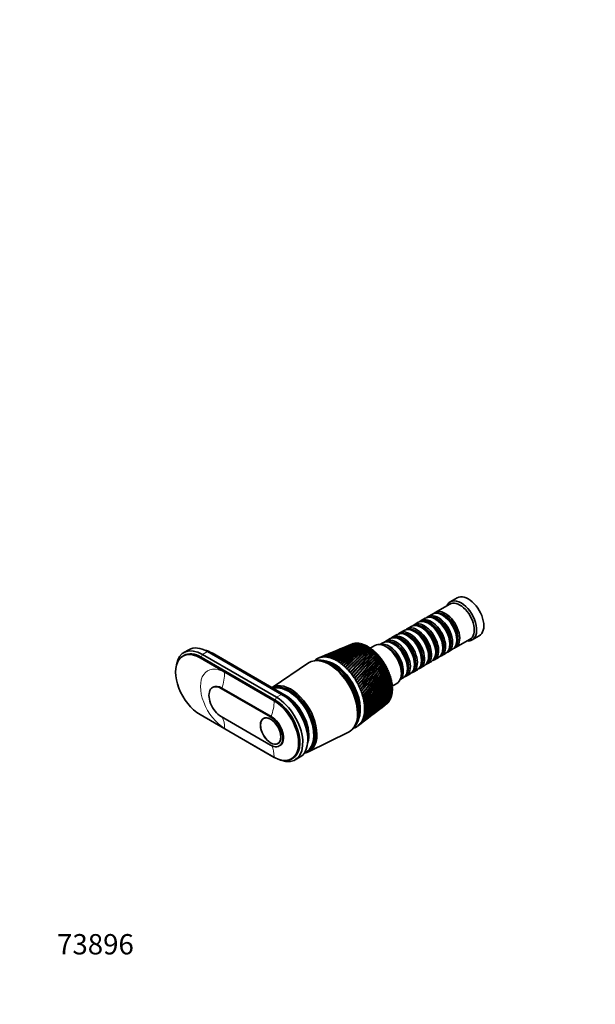
# Model space of a CAD drawing. Units: millimetres. Extents: x 0 to 767, y 0 to 1164.
# Drawn here: x 0 to 341, y 0 to 582 of the extents above; entities that cross this region are included whole.
import ezdxf
from ezdxf import colors
from ezdxf.entities.mleader import LeaderData, LeaderLine
from ezdxf.math import Vec2, Vec3

# ---------------------------------------------------------------- set-up
doc = ezdxf.new("R2010")
doc.units = ezdxf.units.MM
doc.layers.add('DV6_Défaut', color=7, linetype='Continuous')
doc.layers.add('Défaut', color=7, linetype='Continuous')

# ---------------------------------------------------------------- blocks, each defined once
blk = doc.blocks.new('_DOT')
at = {"color": 0}
blk.add_line((0, 0), (-1, 0), dxfattribs=at)
at = {"color": 0, "const_width": 0.333}
blk.add_lwpolyline([(-0.1665, 0, 1), (0.1665, 0, 1)], format="xyb", close=True, dxfattribs=at)
blk = doc.blocks.new('SE5')
at = {"layer": 'DV6_Défaut', "color": 7, "linetype": 'Continuous', "lineweight": 35}
for p, q in [((258.95, 240.33), (254.71, 237.88)), ((254.51, 236.6), (245.88, 231.62)), ((240.01, 228.23), (237.53, 226.8)), ((244.18, 230.64), (241.71, 229.21)), ((246.5, 227.35), (246.01, 227.64)), ((250.68, 229.76), (250.18, 230.05)), ((231.67, 223.42), (229.19, 221.99)), ((235.84, 225.82), (233.36, 224.4)), ((238.16, 222.54), (237.67, 222.82)), ((242.33, 224.94), (241.84, 225.23)), ((219.15, 216.19), (216.68, 214.76)), ((223.32, 218.6), (220.85, 217.17)), ((227.49, 221.01), (225.02, 219.58)), ((225.64, 215.31), (225.15, 215.6)), ((229.82, 217.72), (229.32, 218)), ((233.99, 220.13), (233.49, 220.41)), ((257.88, 210.84), (266.51, 215.82)), ((258.67, 215.35), (258.67, 215.92)), ((267.71, 215.36), (271.95, 217.81)), ((100.09, 209.62), (97.12, 207.91)), ((189.73, 210.06), (187.28, 209.04)), ((193.41, 211.59), (191.2, 210.67)), ((196.6, 212.92), (194.94, 212.23)), ((197.13, 213.12), (197.21, 213.04)), ((197.91, 213.26), (198, 213.18)), ((198.7, 213.36), (198.81, 213.24)), ((199.52, 213.38), (199.65, 213.23)), ((200.35, 213.33), (200.5, 213.14)), ((201.21, 213.2), (201.38, 212.98)), ((202.09, 213), (202.27, 212.74)), ((203.07, 212.36), (202.65, 212.05)), ((202.98, 212.73), (203.17, 212.43)), ((203.17, 212.43), (203.55, 212.71)), ((203.88, 212.39), (204.04, 212.1)), ((204.04, 212.1), (204.45, 212.34)), ((204.78, 211.97), (204.92, 211.71)), ((204.92, 211.71), (205.36, 211.9)), ((205.69, 211.49), (205.81, 211.25)), ((205.81, 211.25), (206.27, 211.39)), ((206.6, 210.94), (206.7, 210.72)), ((206.7, 210.72), (207.18, 210.82)), ((210.16, 212.16), (207.48, 210.61)), ((207.51, 210.32), (207.59, 210.13)), ((207.59, 210.13), (208.08, 210.18)), ((208.41, 209.64), (208.47, 209.48)), ((214.98, 213.78), (213.16, 212.73)), ((221.47, 212.9), (220.98, 213.19)), ((250.32, 210.53), (250.32, 211.11)), ((253.71, 208.43), (256.18, 209.86)), ((254.49, 212.94), (254.49, 213.51)), ((97.17, 206.2), (96.46, 205.79)), ((106.71, 204.78), (150.55, 179.47)), ((151.26, 179.87), (107.42, 205.19)), ((151.96, 181.51), (108.12, 206.82)), ((154.93, 183.22), (111.09, 208.53)), ((156.56, 182.61), (112.72, 207.92)), ((157.69, 182.36), (113.85, 207.68)), ((177.56, 204.99), (176.95, 204.74)), ((181.8, 206.76), (178.9, 205.55)), ((185.86, 208.45), (183.18, 207.33)), ((208.47, 209.48), (208.98, 209.48)), ((209.3, 208.9), (209.34, 208.77)), ((209.34, 208.77), (209.87, 208.73)), ((210.19, 208), (210.74, 207.92)), ((211.03, 207.19), (211.59, 207.05)), ((211.86, 206.32), (212.42, 206.14)), ((212.65, 205.41), (213.22, 205.19)), ((213.48, 204.44), (214, 204.19)), ((237.81, 203.31), (237.81, 203.88)), ((241.98, 205.72), (241.98, 206.29)), ((245.36, 203.61), (247.84, 205.04)), ((246.15, 208.13), (246.15, 208.7)), ((249.53, 206.02), (252.01, 207.45)), ((170.92, 201.78), (149.33, 187.19)), ((177.19, 203.11), (176.34, 203.16)), ((214.25, 203.43), (214.75, 203.16)), ((214.98, 202.38), (215.46, 202.09)), ((215.68, 201.3), (216.13, 200.99)), ((216.34, 200.2), (216.77, 199.87)), ((216.95, 199.07), (217.36, 198.73)), ((217.52, 197.93), (217.91, 197.58)), ((229.46, 198.49), (229.46, 199.06)), ((233.64, 200.9), (233.64, 201.47)), ((237.02, 198.79), (239.49, 200.22)), ((241.19, 201.2), (243.67, 202.63)), ((218.05, 196.77), (218.41, 196.41)), ((218.52, 195.6), (218.86, 195.23)), ((218.95, 194.42), (219.26, 194.06)), ((219.32, 193.25), (219.61, 192.89)), ((219.64, 192.08), (219.91, 191.72)), ((225.16, 191.95), (226.98, 193)), ((228.68, 193.98), (231.15, 195.41)), ((232.85, 196.39), (235.32, 197.81)), ((114.48, 187.48), (114.13, 187.28)), ((148.5, 169.87), (119.23, 186.77)), ((148.85, 170.08), (119.58, 186.98)), ((219.91, 190.92), (220.15, 190.57)), ((220.12, 189.78), (220.33, 189.43)), ((220.27, 188.65), (220.46, 188.31)), ((220.36, 187.55), (220.54, 187.22)), ((220.4, 186.48), (220.55, 186.16)), ((220.48, 188.09), (223.16, 189.64)), ((219.42, 180.83), (219.46, 180.65)), ((219.72, 181.66), (219.78, 181.45)), ((219.97, 182.54), (220.04, 182.3)), ((220.17, 183.46), (220.26, 183.2)), ((220.3, 184.43), (220.41, 184.15)), ((220.38, 185.43), (220.51, 185.14)), ((213.65, 174.92), (215.47, 176.31)), ((216.81, 177.33), (217.05, 177.51)), ((217.66, 178.09), (217.66, 178.04)), ((218.18, 178.69), (218.18, 178.6)), ((218.64, 179.34), (218.66, 179.23)), ((219.06, 180.06), (219.08, 179.91)), ((150.55, 145.99), (106.71, 171.3)), ((119.23, 170.12), (148.5, 153.22)), ((144.98, 169.33), (144.25, 168.91)), ((203.24, 166.96), (205.67, 168.82)), ((206.87, 169.73), (209.1, 171.44)), ((210.33, 172.38), (212.36, 173.93)), ((198.46, 164.84), (198.85, 165.61)), ((200.14, 164.58), (202.08, 166.07)), ((170.9, 149.32), (194.55, 160.85)), ((152.75, 154.18), (153.48, 154.61)), ((153.6, 152.71), (153.95, 152.91)), ((162.96, 144.49), (165.93, 146.21)), ((169.71, 149.31), (170.41, 149.72)), ((160.8, 144.97), (161.51, 145.38))]:
    blk.add_line(p, q, dxfattribs=at)
at = {"layer": 'DV6_Défaut', "color": 7, "linetype": 'Continuous', "lineweight": 18}
for p, q in [((106.71, 204.78), (107.42, 205.19)), ((107.42, 205.19), (108.12, 206.82)), ((108.12, 206.82), (111.09, 208.53)), ((112.44, 207.76), (112.72, 207.92)), ((150.55, 179.21), (121.28, 196.12)), ((119.23, 186.77), (119.58, 186.98)), ((151.26, 179.87), (151.96, 181.51)), ((151.96, 181.51), (154.93, 183.22)), ((156.22, 182.42), (156.56, 182.61)), ((150.55, 179.47), (151.26, 179.87)), ((148.5, 169.87), (148.85, 170.08)), ((121.28, 163.14), (150.55, 146.24))]:
    blk.add_line(p, q, dxfattribs=at)
at = {"layer": 'DV6_Défaut', "color": 7, "linetype": 'Continuous', "lineweight": 35}
for centre, radius, start, end in [((241.13, 86.01), 134.27, 112.50706, 117.27345), ((246.62, 77.3), 144.42, 112.56408, 117.52541), ((244.55, 88.79), 133.02, 112.6082, 118.77717), ((250.04, 80.46), 142.82, 112.69268, 118.99969), ((248.59, 90.4), 133.09, 112.964, 120.2909), ((254.09, 82.4), 142.6, 113.60766, 120.48216), ((253.32, 90.85), 134.53, 114.57399, 121.80175), ((258.84, 83.13), 143.79, 115.15952, 121.96048), ((244.53, 88.07), 133.65, 113.05698, 117.22023), ((258.86, 90.09), 137.43, 116.23018, 123.29689), ((264.4, 82.62), 146.48, 116.75149, 123.42242), ((265.36, 88.03), 141.95, 117.91847, 124.76392), ((270.91, 80.8), 150.8, 118.37023, 124.85615), ((273.01, 84.56), 148.31, 119.6239, 126.1912), ((278.54, 77.58), 156.92, 120.00173, 126.25055), ((282.06, 79.51), 156.79, 121.3311, 127.5681), ((287.51, 72.82), 165.1, 121.63169, 127.59548), ((292.84, 72.62), 167.81, 123.02468, 128.88521), ((298.11, 66.29), 175.71, 123.24593, 128.88192), ((305.8, 63.54), 181.92, 124.68977, 130.13447), ((310.73, 57.7), 189.21, 124.83076, 130.1021), ((321.54, 51.75), 199.94, 126.31232, 131.30924), ((322.42, 50.21), 201.34, 126.50335, 131.18519), ((325.89, 46.61), 206.29, 126.37334, 131.24957), ((340.96, 36.51), 222.99, 127.87952, 132.40429), ((341.98, 34.84), 224.61, 127.88819, 132.29577), ((344.31, 32.43), 227.88, 127.86197, 132.31921), ((365.33, 16.71), 252.79, 129.38002, 133.41567), ((366.54, 14.88), 254.68, 129.38822, 133.32167), ((367.05, 14.26), 255.35, 129.28629, 133.30712), ((396.63, -9.36), 291.94, 130.8041, 134.34071), ((398.09, -11.42), 294.2, 130.81172, 134.26029), ((395.61, -9.23), 290.73, 130.63745, 134.21059), ((438.06, -44.5), 344.7, 132.14373, 135.17781), ((439.87, -46.88), 347.46, 132.1507, 135.11008), ((432.38, -40.11), 337.16, 131.9081, 135.02793), ((495.1, -93.55), 418.39, 133.39257, 135.9263), ((497.47, -96.43), 421.91, 133.39892, 135.87041), ((481.21, -81.77), 399.79, 133.09248, 135.75838), ((578.16, -165.69), 526.87, 134.54588, 136.58637), ((233.92, 70.48), 145.85, 112.55689, 112.94513), ((239.59, 60.05), 157.65, 112.64005, 113.2699), ((235.85, 76.91), 140.65, 112.37459, 114.34587), ((241.43, 67.17), 151.79, 112.5676, 114.64932), ((238.25, 82.07), 136.81, 112.41265, 115.79234), ((243.77, 72.89), 147.4, 112.53164, 116.07142), ((241.08, 85.3), 134.86, 114.01037, 117.08604), ((244.53, 88.07), 133.65, 117.67673, 118.40515), ((581.47, -169.41), 531.68, 134.5517, 136.54145), ((548.84, -140.18), 487.61, 134.18623, 136.40195), ((709.47, -280.56), 699.82, 135.60037, 137.15891), ((714.67, -285.99), 707.21, 135.60591, 137.124), ((648.26, -226.83), 617.98, 135.18638, 136.9593), ((946.47, -488.95), 1013.92, 136.55388, 137.64551), ((956.86, -499.08), 1028.33, 136.55971, 137.61943), ((808.02, -367.04), 829.05, 136.09116, 137.43163), ((1494.58, -972.48), 1743.36, 137.40464, 138.04899), ((1530.89, -1005.96), 1792.69, 137.41245, 138.0295), ((1105.65, -629.6), 1224.48, 136.89986, 137.82055), ((3764.74, -2976.32), 4769.94, 138.14266, 138.38168), ((1851.56, -1289.93), 2219.24, 137.61266, 138.12799), ((-3146.53, 3142.72), 4462.29, 318.57779, 318.83708), ((7099.17, -5944.96), 9232.58, 138.230502, 138.356152), ((-1202.68, 1419.48), 1865.96, 318.75013, 319.37929), ((-3359.68, 3337.68), 4752.89, 318.50737, 318.75491), ((-696.43, 972.37), 1191.89, 318.83681, 319.83597), ((-1280.66, 1494.51), 1975.82, 318.58414, 319.1879), ((-471.14, 774.34), 893.25, 318.84911, 320.20108), ((-760.22, 1034.46), 1282.5, 318.58899, 319.53182), ((-344.3, 663.62), 726.16, 318.79067, 320.47649), ((-523.65, 826.4), 968.72, 318.52453, 319.78929), ((-263.08, 593.39), 620.03, 318.66441, 320.66497), ((-388.48, 708.4), 790.52, 318.39335, 319.96311), ((-206.64, 545.22), 547.03, 318.47309, 320.76958), ((-301, 632.82), 676.11, 318.19806, 320.05617), ((-165.14, 510.38), 494.03, 318.21936, 320.79346), ((-239.71, 580.59), 596.76, 317.94123, 320.07145), ((-133.33, 484.24), 453.99, 317.90581, 320.7398), ((-194.36, 542.62), 538.74, 317.62541, 320.01193), ((-108.15, 464.1), 422.86, 317.53502, 320.61173), ((-159.4, 513.98), 494.66, 317.25312, 319.88057), ((-87.71, 448.28), 398.1, 317.10949, 320.41238), ((-131.6, 491.82), 460.18, 316.82686, 319.68031), ((-70.76, 435.69), 378.05, 316.6317, 320.14478), ((-108.93, 474.34), 432.62, 316.34908, 319.41403), ((-56.46, 425.59), 361.6, 316.1041, 319.81191), ((-8.83, 398.55), 312.29, 312.80308, 317.26734), ((-38.04, 426.76), 352.48, 313.27175, 317.1894), ((-16.13, 401.65), 319.01, 313.54373, 317.88452), ((-48.49, 432.67), 363.38, 313.97105, 317.74447), ((-24.33, 405.73), 327.04, 314.24654, 318.45024), ((-60.4, 440.02), 376.3, 314.63082, 318.2471), ((-33.62, 410.93), 336.58, 314.90912, 318.96185), ((-74.1, 449.12), 391.7, 315.24866, 318.69469), ((-44.22, 417.46), 347.97, 315.5291, 319.41665), ((-90.07, 460.37), 410.19, 315.82222, 319.08457), ((10.05, 412.83), 312.67, 307.47038, 312.04818), ((22.15, 395.54), 291.57, 307.6996, 312.6273), ((5.05, 412.53), 315.44, 308.37926, 312.8997), ((18.15, 394.44), 293.1, 308.61647, 313.49948), ((-0.44, 412.89), 319.04, 309.26553, 313.71635), ((13.76, 393.94), 295.33, 309.51013, 314.3355), ((-6.48, 413.97), 323.51, 310.12672, 314.49564), ((8.92, 394.06), 298.29, 310.37808, 315.13283), ((-13.15, 415.8), 328.96, 310.96036, 315.23508), ((3.6, 394.83), 302.04, 311.21784, 315.88894), ((-20.55, 418.48), 335.5, 311.76401, 315.93218), ((-2.29, 396.31), 306.68, 312.02698, 316.60129), ((-28.8, 422.09), 343.27, 312.53527, 316.58446), ((25.79, 397.22), 290.71, 307.33076, 311.72152), ((14.6, 413.78), 310.66, 307.31567, 311.16432), ((29.1, 399.48), 290.49, 307.43307, 310.7847), ((18.76, 415.35), 309.38, 307.42833, 310.25063), ((32.11, 402.32), 290.91, 307.47252, 309.81946), ((22.55, 417.54), 308.81, 307.26193, 309.30968), ((34.84, 405.75), 291.98, 307.44581, 308.82841), ((26, 420.35), 308.95, 307.16568, 308.34406), ((37.29, 409.79), 293.7, 307.34889, 307.81423), ((29.13, 423.78), 309.77, 307.28977, 307.35639)]:
    blk.add_arc(centre, radius, start, end, dxfattribs=at)
for centre, major_axis, ratio, start_param, end_param in [((261.21, 226.62), (6.5, -11.26), 0.57735, 0, 3.536384), ((265.45, 229.07), (6.5, -11.26), 0.57735, 0, 3.141593), ((251.88, 221.23), (6, -10.39), 0.57735, 0, 3.28349), ((260.51, 226.21), (6, -10.39), 0.57735, 0, 3.141593), ((241.84, 215.43), (-6, 10.39), 0.57735, 3.141593, 6.283185), ((243.53, 216.41), (6, -10.39), 0.57735, 0, 3.28349), ((246.01, 217.84), (-6, 10.39), 0.57735, 3.141593, 6.283185), ((247.71, 218.82), (6, -10.39), 0.57735, 0, 3.28349), ((247.21, 218.54), (-5.65, 9.79), 0.57735, 3.336628, 6.08815), ((250.18, 220.25), (-6, 10.39), 0.57735, 3.141593, 6.283185), ((246.5, 218.13), (-5.65, 9.79), 0.57735, 3.926991, 5.497787), ((251.38, 220.94), (-5.65, 9.79), 0.57735, 3.336628, 6.08815), ((250.68, 220.54), (-5.65, 9.79), 0.57735, 3.926991, 5.497787), ((233.49, 210.62), (-6, 10.39), 0.57735, 3.141593, 6.283185), ((235.19, 211.6), (6, -10.39), 0.57735, 0, 3.28349), ((234.7, 211.31), (-5.65, 9.79), 0.57735, 3.336628, 6.08815), ((237.67, 213.02), (-6, 10.39), 0.57735, 3.141593, 6.283185), ((239.36, 214), (6, -10.39), 0.57735, 0, 3.28349), ((238.87, 213.72), (-5.65, 9.79), 0.57735, 3.336628, 6.08815), ((238.16, 213.31), (-5.65, 9.79), 0.57735, 3.926991, 5.497787), ((243.04, 216.13), (-5.65, 9.79), 0.57735, 3.336628, 6.08815), ((242.33, 215.72), (-5.65, 9.79), 0.57735, 3.926991, 5.497787), ((220.98, 203.39), (-6, 10.39), 0.57735, 3.141593, 6.283185), ((222.68, 204.37), (6, -10.39), 0.57735, 0, 3.28349), ((225.15, 205.8), (-6, 10.39), 0.57735, 3.141593, 6.283185), ((226.85, 206.78), (6, -10.39), 0.57735, 0, 3.28349), ((226.35, 206.49), (-5.65, 9.79), 0.57735, 3.336628, 6.08815), ((229.32, 208.21), (-6, 10.39), 0.57735, 3.141593, 6.283185), ((231.02, 209.19), (6, -10.39), 0.57735, 0, 3.28349), ((230.52, 208.9), (-5.65, 9.79), 0.57735, 3.336628, 6.08815), ((229.82, 208.49), (-5.65, 9.79), 0.57735, 3.926991, 5.497787), ((233.99, 210.9), (-5.65, 9.79), 0.57735, 3.926991, 5.497787), ((261.21, 226.62), (6.5, -11.26), 0.57735, 5.888394, 6.283185), ((108.12, 188.86), (11, -19.05), 0.57735, 2.356194, 3.756072), ((111.09, 190.57), (11, -19.05), 0.57735, 2.356194, 3.141593), ((206.06, 194.78), (-10.25, 17.75), 0.57735, -0.080321, -0.073967), ((206.06, 194.78), (-10.25, 17.75), 0.57735, -0.143153, -0.121515), ((206.06, 194.78), (-10.25, 17.75), 0.57735, -0.205985, -0.184347), ((206.06, 194.78), (-10.25, 17.75), 0.57735, -0.268817, -0.247179), ((206.06, 194.78), (-10.25, 17.75), 0.57735, -0.331649, -0.31001), ((206.06, 194.78), (-10.25, 17.75), 0.57735, -0.394481, -0.372842), ((206.06, 194.78), (-10.25, 17.75), 0.57735, -0.457312, -0.435674), ((206.06, 194.78), (-10.25, 17.75), 0.57735, -0.520144, -0.498506), ((206.06, 194.78), (-10.25, 17.75), 0.57735, -0.582976, -0.561338), ((206.06, 194.78), (-10.25, 17.75), 0.57735, -0.645808, -0.62417), ((206.06, 194.78), (-10.25, 17.75), 0.57735, -0.70864, -0.687002), ((206.06, 194.78), (-10.25, 17.75), 0.57735, -0.771472, -0.749833), ((206.06, 194.78), (-10.25, 17.75), 0.57735, -0.834304, -0.812665), ((206.06, 194.78), (-10.25, 17.75), 0.57735, -0.897135, -0.875497), ((206.06, 194.78), (-10.25, 17.75), 0.57735, -0.959967, -0.938329), ((216.66, 200.9), (6.5, -11.26), 0.57735, 0, 3.141593), ((218.5, 201.96), (6, -10.39), 0.57735, 0.130459, 3.011133), ((218.01, 201.67), (-5.65, 9.79), 0.57735, 3.737634, 5.687144), ((222.18, 204.08), (-5.65, 9.79), 0.57735, 3.336628, 6.08815), ((221.47, 203.68), (-5.65, 9.79), 0.57735, 3.926991, 5.497787), ((225.64, 206.08), (-5.65, 9.79), 0.57735, 3.926991, 5.497787), ((251.88, 221.23), (6, -10.39), 0.57735, 6.141288, 6.283185), ((106.71, 188.04), (10.25, -17.75), 0.57735, 2.356194, 5.497787), ((107.42, 188.45), (10.25, -17.75), 0.57735, 2.356194, 3.141593), ((112.72, 191.51), (10.05, -17.41), 0.57735, -3.926991, -3.699157), ((113.85, 192.16), (9.5, -16.45), 0.57735, 2.356194, 2.685256), ((183.22, 181.59), (11.83, -20.48), 0.57735, 0, 3.18223), ((184.63, 182.41), (11.57, -20.05), 0.57735, 0.117869, 3.023723), ((187.67, 184.16), (-11.63, 20.14), 0.57735, 0.042013, 0.104845), ((187.67, 184.16), (11.63, -20.14), 0.57735, 3.120773, 3.183605), ((187.67, 184.16), (-11.63, 20.14), 0.57735, 6.199534, 6.262366), ((187.67, 184.16), (-11.63, 20.14), 0.57735, 6.136702, 6.199534), ((188.84, 185.05), (-13.44, 18.83), 0.579116, -0.160036, -0.141048), ((187.67, 184.16), (-11.63, 20.14), 0.57735, -0.209315, -0.146483), ((188.84, 185.06), (-13.44, 18.83), 0.575105, -0.22227, -0.203282), ((187.67, 184.16), (-11.63, 20.14), 0.57735, -0.272147, -0.209315), ((188.85, 185.06), (-13.42, 18.84), 0.571116, -0.284301, -0.265313), ((187.67, 184.16), (-11.63, 20.14), 0.57735, -0.334978, -0.272147), ((188.85, 185.06), (-13.4, 18.85), 0.567165, -0.346139, -0.327151), ((191.47, 188.12), (-11.87, 16.71), 0.564861, -0.092305, -0.070667), ((187.67, 184.16), (-11.63, 20.14), 0.57735, -0.39781, -0.334978), ((188.86, 185.07), (-13.37, 18.87), 0.563264, -0.407796, -0.388808), ((187.67, 184.16), (-11.63, 20.14), 0.57735, -0.460642, -0.39781), ((188.87, 185.07), (-13.34, 18.89), 0.559429, -0.469284, -0.450296), ((187.67, 184.16), (-11.63, 20.14), 0.57735, -0.523474, -0.460642), ((188.88, 185.07), (-13.3, 18.92), 0.555671, -0.530613, -0.511625), ((187.67, 184.16), (-11.63, 20.14), 0.57735, -0.586306, -0.523474), ((188.88, 185.07), (-13.25, 18.95), 0.552005, -0.591796, -0.572808), ((187.67, 184.16), (-11.63, 20.14), 0.57735, -0.649138, -0.586306), ((188.89, 185.07), (-13.2, 18.98), 0.548442, -0.652843, -0.633855), ((187.67, 184.16), (-11.63, 20.14), 0.57735, -0.71197, -0.649138), ((188.9, 185.07), (-13.14, 19.02), 0.544994, -0.713765, -0.694777), ((187.67, 184.16), (-11.63, 20.14), 0.57735, -0.774801, -0.71197), ((188.91, 185.06), (-13.08, 19.05), 0.541674, -0.774572, -0.755584), ((206.06, 194.78), (-10.25, 17.75), 0.57735, -1.022799, -1.001161), ((206.06, 194.78), (-10.25, 17.75), 0.57735, -1.085631, -1.063993), ((206.06, 194.78), (-10.25, 17.75), 0.57735, -1.148463, -1.126824), ((206.06, 194.78), (-10.25, 17.75), 0.57735, -1.211295, -1.189656), ((206.06, 194.78), (-10.25, 17.75), 0.57735, -1.274127, -1.252488), ((206.06, 194.78), (-10.25, 17.75), 0.57735, -1.336958, -1.31532), ((206.06, 194.78), (-10.25, 17.75), 0.57735, -1.39979, -1.378152), ((243.53, 216.41), (6, -10.39), 0.57735, 6.141288, 6.283185), ((247.71, 218.82), (6, -10.39), 0.57735, 6.141288, 6.283185), ((187.67, 184.16), (-11.63, 20.14), 0.57735, 0.104845, 0.147722), ((183.93, 182), (11.57, -20.05), 0.57735, 0.361367, 2.780226), ((183.93, 182), (11.57, -20.05), 0.57735, 0.361367, 2.780226), ((186.26, 183.34), (10.82, -18.75), 0.57735, 0.413713, 2.727879), ((186.05, 183.22), (10.82, -18.75), 0.57735, 0.504157, 2.63746), ((187.67, 184.16), (-11.62, 20.14), 0.57735, -0.837633, -0.774801), ((188.92, 185.06), (-13.01, 19.1), 0.538491, -0.835274, -0.816286), ((187.67, 184.16), (-11.62, 20.14), 0.57735, -0.900465, -0.837633), ((188.92, 185.06), (-12.93, 19.14), 0.535457, -0.89588, -0.876893), ((187.67, 184.16), (-11.62, 20.14), 0.57735, -0.963297, -0.900465), ((188.93, 185.05), (-12.86, 19.19), 0.532581, -0.956401, -0.937413), ((187.67, 184.16), (-11.62, 20.14), 0.57735, -1.026129, -0.963297), ((188.94, 185.05), (-12.77, 19.24), 0.529873, -1.016843, -0.997855), ((187.67, 184.16), (-11.62, 20.14), 0.57735, -1.088961, -1.026129), ((188.95, 185.04), (-12.69, 19.29), 0.527341, -1.077215, -1.058227), ((187.67, 184.16), (-11.63, 20.14), 0.57735, -1.151793, -1.088961), ((188.96, 185.04), (-12.6, 19.34), 0.524994, -1.137525, -1.118538), ((187.67, 184.16), (-11.63, 20.14), 0.57735, -1.214624, -1.151793), ((188.97, 185.03), (-12.5, 19.4), 0.522839, -1.197781, -1.178793), ((206.06, 194.78), (-10.25, 17.75), 0.57735, -1.462622, -1.440984), ((206.06, 194.78), (-10.25, 17.75), 0.57735, -1.525454, -1.503816), ((206.06, 194.78), (-10.25, 17.75), 0.57735, 4.6949, 4.716538), ((206.06, 194.78), (10.25, -17.75), 0.57735, 1.490475, 1.512113), ((206.06, 194.78), (10.25, -17.75), 0.57735, 1.427643, 1.449282), ((231.02, 209.19), (6, -10.39), 0.57735, 6.141288, 6.283185), ((235.19, 211.6), (6, -10.39), 0.57735, 6.141288, 6.283185), ((239.36, 214), (6, -10.39), 0.57735, 6.141288, 6.283185), ((187.67, 184.16), (-11.63, 20.14), 0.57735, -1.277456, -1.214624), ((188.98, 185.02), (-12.41, 19.46), 0.520883, -1.257988, -1.239), ((187.67, 184.16), (-11.63, 20.14), 0.57735, -1.340288, -1.277456), ((188.98, 185.02), (-12.31, 19.51), 0.519133, -1.318153, -1.299165), ((187.67, 184.16), (-11.63, 20.14), 0.57735, -1.40312, -1.340288), ((188.99, 185.01), (-12.21, 19.57), 0.517594, -1.378281, -1.359294), ((187.67, 184.16), (-11.63, 20.14), 0.57735, -1.465952, -1.40312), ((189, 185), (-12.1, 19.64), 0.516272, -1.43838, -1.419392), ((187.67, 184.16), (-11.63, 20.14), 0.57735, 4.754402, 4.817234), ((189.01, 184.99), (-12, 19.7), 0.515169, -1.498454, -1.479466), ((206.06, 194.78), (10.25, -17.75), 0.57735, 1.364811, 1.38645), ((206.06, 194.78), (10.25, -17.75), 0.57735, 1.301979, 1.323618), ((206.06, 194.78), (10.25, -17.75), 0.57735, 1.239148, 1.260786), ((206.06, 194.78), (10.25, -17.75), 0.57735, 1.176316, 1.197954), ((206.06, 194.78), (10.25, -17.75), 0.57735, 1.113484, 1.135122), ((222.68, 204.37), (6, -10.39), 0.57735, 6.141288, 6.283185), ((226.85, 206.78), (6, -10.39), 0.57735, 6.141288, 6.283185), ((119.23, 178.45), (5.1, -8.83), 0.57735, 2.356194, 5.497787), ((119.58, 178.65), (5.1, -8.83), 0.57735, 2.356194, 3.141593), ((160.45, 168.44), (10.9, -18.88), 0.57735, 0, 3.16182), ((159.88, 168.12), (10.6, -18.36), 0.57735, 0, 3.078929), ((159.81, 168.08), (10.6, -18.36), 0.57735, 0, 3.071768), ((159.11, 167.67), (10.6, -18.36), 0.57735, 0, 2.996544), ((187.67, 184.16), (-11.63, 20.14), 0.57735, 4.69157, 4.754402), ((189.01, 184.98), (-11.89, 19.76), 0.514291, 4.724678, 4.743666), ((187.67, 184.16), (11.63, -20.14), 0.57735, 1.487145, 1.549977), ((189.02, 184.97), (11.78, -19.82), 0.51364, 1.523047, 1.542035), ((187.67, 184.16), (11.63, -20.14), 0.57735, 1.424313, 1.487145), ((189.03, 184.96), (11.68, -19.89), 0.513217, 1.463019, 1.482007), ((187.67, 184.16), (11.63, -20.14), 0.57735, 1.361482, 1.424313), ((189.03, 184.95), (11.57, -19.95), 0.513025, 1.402997, 1.421985), ((187.67, 184.16), (11.63, -20.14), 0.57735, 1.29865, 1.361482), ((189.04, 184.94), (11.46, -20.01), 0.513064, 1.342977, 1.361965), ((206.06, 194.78), (10.25, -17.75), 0.57735, 1.050652, 1.07229), ((206.06, 194.78), (10.25, -17.75), 0.57735, 0.98782, 1.009459), ((206.06, 194.78), (10.25, -17.75), 0.57735, 0.924988, 0.946627), ((206.06, 194.78), (10.25, -17.75), 0.57735, 0.862157, 0.883795), ((206.06, 194.78), (10.25, -17.75), 0.57735, 0.799325, 0.820963), ((151.96, 163.54), (-11, 19.05), 0.57735, 2.527113, 5.497787), ((154.93, 165.26), (-11, 19.05), 0.57735, 3.141593, 5.497787), ((156.56, 166.2), (-10.05, 17.41), 0.57735, 3.699157, 5.497787), ((157.69, 166.85), (-9.5, 16.45), 0.57735, 3.597929, 5.497787), ((157.69, 166.85), (9.5, -16.45), 0.57735, 0.456336, 2.356194), ((187.67, 184.16), (11.63, -20.14), 0.57735, 1.235818, 1.29865), ((189.05, 184.93), (11.35, -20.08), 0.513333, 1.282953, 1.301941), ((187.67, 184.16), (11.63, -20.14), 0.57735, 1.172986, 1.235818), ((189.05, 184.92), (11.24, -20.14), 0.513833, 1.222922, 1.24191), ((187.67, 184.16), (11.63, -20.14), 0.57735, 1.110154, 1.172986), ((189.06, 184.91), (11.13, -20.2), 0.514561, 1.162879, 1.181867), ((187.67, 184.16), (11.63, -20.14), 0.57735, 1.047322, 1.110154), ((189.06, 184.9), (11.02, -20.26), 0.515514, 1.10282, 1.121808), ((206.06, 194.78), (10.25, -17.75), 0.57735, 0.359502, 0.38114), ((206.06, 194.78), (10.25, -17.75), 0.57735, 0.422334, 0.443972), ((206.06, 194.78), (10.25, -17.75), 0.57735, 0.485165, 0.506804), ((206.06, 194.78), (10.25, -17.75), 0.57735, 0.547997, 0.569636), ((206.06, 194.78), (10.25, -17.75), 0.57735, 0.610829, 0.632467), ((206.06, 194.78), (10.25, -17.75), 0.57735, 0.673661, 0.695299), ((206.06, 194.78), (10.25, -17.75), 0.57735, 0.736493, 0.758131), ((150.55, 162.73), (-10.25, 17.75), 0.57735, 2.356194, 5.497787), ((151.26, 163.14), (-10.25, 17.75), 0.57735, 3.141593, 5.497787), ((187.67, 184.16), (11.63, -20.14), 0.57735, 0.98449, 1.047322), ((189.06, 184.89), (10.92, -20.32), 0.516691, 1.042738, 1.061726), ((187.67, 184.16), (11.63, -20.14), 0.57735, 0.921659, 0.98449), ((189.07, 184.88), (10.81, -20.38), 0.518087, 0.98263, 1.001618), ((187.67, 184.16), (11.63, -20.14), 0.57735, 0.858827, 0.921659), ((189.07, 184.86), (10.71, -20.44), 0.519697, 0.92249, 0.941477), ((187.67, 184.16), (11.63, -20.14), 0.57735, 0.795995, 0.858827), ((189.07, 184.85), (10.61, -20.49), 0.521517, 0.862311, 0.881299), ((187.67, 184.16), (11.63, -20.14), 0.57735, 0.733163, 0.795995), ((189.07, 184.84), (10.52, -20.55), 0.52354, 0.802089, 0.821077), ((206.06, 194.78), (10.25, -17.75), 0.57735, 0.108174, 0.129813), ((206.06, 194.78), (10.25, -17.75), 0.57735, 0.171006, 0.192644), ((206.06, 194.78), (10.25, -17.75), 0.57735, 0.233838, 0.255476), ((206.06, 194.78), (10.25, -17.75), 0.57735, 0.29667, 0.318308), ((148.5, 161.54), (-5.1, 8.83), 0.57735, 2.356194, 5.497787), ((148.85, 161.75), (-5.1, 8.83), 0.57735, 3.141593, 5.497787), ((187.67, 184.16), (11.63, -20.14), 0.57735, 0.419004, 0.481836), ((189.07, 184.79), (10.08, -20.79), 0.536458, 0.500075, 0.519063), ((187.67, 184.16), (11.63, -20.14), 0.57735, 0.481836, 0.544668), ((189.08, 184.8), (10.16, -20.74), 0.533528, 0.560623, 0.579611), ((187.67, 184.16), (11.63, -20.14), 0.57735, 0.544668, 0.607499), ((189.08, 184.81), (10.24, -20.7), 0.530763, 0.621091, 0.640079), ((187.67, 184.16), (11.63, -20.14), 0.57735, 0.607499, 0.670331), ((189.08, 184.82), (10.33, -20.65), 0.528171, 0.681486, 0.700474), ((187.67, 184.16), (11.63, -20.14), 0.57735, 0.670331, 0.733163), ((189.08, 184.83), (10.42, -20.6), 0.525761, 0.741816, 0.760804), ((187.67, 184.16), (11.63, -20.14), 0.57735, 6.136702, 6.199534), ((187.67, 184.16), (11.63, -20.14), 0.57735, 6.199534, 6.262366), ((187.67, 184.16), (-11.63, 20.14), 0.57735, 3.120773, 3.183605), ((187.67, 184.16), (11.63, -20.14), 0.57735, 0.042013, 0.104845), ((189.06, 184.75), (9.72, -20.98), 0.556923, 0.134572, 0.15356), ((187.67, 184.16), (11.63, -20.14), 0.57735, 0.104845, 0.167676), ((189.06, 184.75), (9.77, -20.96), 0.553224, 0.195803, 0.214791), ((187.67, 184.16), (11.63, -20.14), 0.57735, 0.167676, 0.230508), ((189.07, 184.76), (9.82, -20.93), 0.549625, 0.256894, 0.275882), ((187.67, 184.16), (11.63, -20.14), 0.57735, 0.230508, 0.29334), ((189.07, 184.77), (9.88, -20.9), 0.546138, 0.317857, 0.336845), ((187.67, 184.16), (11.63, -20.14), 0.57735, 0.29334, 0.356172), ((189.07, 184.78), (9.94, -20.86), 0.542773, 0.378701, 0.397689), ((187.67, 184.16), (11.63, -20.14), 0.57735, 0.356172, 0.419004), ((189.07, 184.78), (10.01, -20.83), 0.539543, 0.439438, 0.458425), ((183.22, 181.59), (11.83, -20.48), 0.57735, 6.242548, 6.283185), ((160.45, 168.44), (10.9, -18.88), 0.57735, 6.046185, 6.283185), ((159.11, 167.67), (10.6, -18.36), 0.57735, 6.183921, 6.283185), ((159.88, 168.12), (10.6, -18.36), 0.57735, 6.27985, 6.283185)]:
    blk.add_ellipse(centre, major_axis=major_axis, ratio=ratio, start_param=start_param, end_param=end_param, dxfattribs=at)
at = {"layer": 'DV6_Défaut', "color": 7, "linetype": 'Continuous', "lineweight": 18}
for centre, major_axis, start_param, end_param in [((113.85, 209.07), (0.85, 1.48), 3.562232, 3.928454), ((121.28, 179.63), (10.1, -17.49), 2.356194, 5.497787), ((105.72, 187.13), (11, 19.05), 5.026334, 5.497787), ((157.69, 183.76), (0.85, 1.48), 3.538856, 3.928454), ((134.99, 170.23), (11, 19.05), 5.026334, 5.497787), ((150.55, 162.73), (-10.1, 17.49), 2.356194, 5.497787), ((105.72, 154.16), (11, 19.05), 5.497787, 5.920795), ((134.99, 137.26), (11, 19.05), 5.497787, 5.924634)]:
    blk.add_ellipse(centre, major_axis=major_axis, ratio=0.57735, start_param=start_param, end_param=end_param, dxfattribs=at)
at = {"layer": 'DV6_Défaut', "color": 7, "linetype": 'Continuous', "lineweight": 35}
for major_axis in [(4.31, -7.47), (4.25, -7.36)]:
    blk.add_ellipse((148.5, 161.54), major_axis=major_axis, ratio=0.57735, dxfattribs=at)
for points in [[(196.98, 213.07), (197.05, 213.09), (197.13, 213.12)], [(197.71, 213.28), (197.78, 213.3), (197.86, 213.31)], [(198.47, 213.42), (198.55, 213.43), (198.63, 213.44)], [(199.26, 213.48), (199.34, 213.49), (199.42, 213.49)], [(200.08, 213.48), (200.16, 213.47), (200.25, 213.46)], [(200.92, 213.39), (201, 213.38), (201.09, 213.37)], [(201.78, 213.24), (201.87, 213.22), (201.96, 213.2)], [(202.66, 213.01), (202.75, 212.98), (202.84, 212.95)], [(203.55, 212.71), (203.64, 212.68), (203.73, 212.64)], [(204.45, 212.34), (204.54, 212.3), (204.63, 212.25)], [(205.36, 211.9), (205.45, 211.85), (205.54, 211.8)], [(206.27, 211.39), (206.36, 211.34), (206.45, 211.28)], [(207.18, 210.82), (207.27, 210.76), (207.36, 210.69)], [(208.08, 210.18), (208.17, 210.11), (208.27, 210.04)], [(208.98, 209.48), (209.07, 209.41), (209.16, 209.33)], [(209.87, 208.73), (209.96, 208.65), (210.04, 208.57)], [(210.74, 207.92), (210.82, 207.83), (210.91, 207.75)], [(211.59, 207.05), (211.67, 206.96), (211.76, 206.87)], [(212.42, 206.14), (212.5, 206.05), (212.59, 205.95)], [(213.22, 205.19), (213.31, 205.09), (213.39, 204.99)], [(214, 204.19), (214.08, 204.09), (214.16, 203.98)], [(214.75, 203.16), (214.82, 203.05), (214.89, 202.94)], [(215.46, 202.09), (215.53, 201.98), (215.6, 201.87)], [(216.13, 200.99), (216.2, 200.88), (216.27, 200.77)], [(216.77, 199.87), (216.83, 199.76), (216.89, 199.64)], [(217.36, 198.73), (217.42, 198.61), (217.47, 198.5)], [(217.91, 197.58), (217.96, 197.46), (218.01, 197.34)], [(218.41, 196.41), (218.46, 196.29), (218.5, 196.17)], [(218.86, 195.23), (218.9, 195.11), (218.95, 195)], [(219.26, 194.06), (219.3, 193.94), (219.34, 193.82)], [(219.61, 192.89), (219.64, 192.77), (219.68, 192.65)], [(219.91, 191.72), (219.94, 191.6), (219.96, 191.48)], [(220.15, 190.57), (220.17, 190.45), (220.19, 190.33)], [(220.33, 189.43), (220.35, 189.32), (220.37, 189.2)], [(220.46, 188.31), (220.47, 188.2), (220.48, 188.09)], [(220.54, 187.22), (220.54, 187.12), (220.54, 187.01)], [(219.46, 180.65), (219.42, 180.57), (219.39, 180.5)], [(219.78, 181.45), (219.75, 181.37), (219.72, 181.28)], [(220.04, 182.3), (220.02, 182.21), (219.99, 182.13)], [(220.26, 183.2), (220.24, 183.11), (220.22, 183.02)], [(220.41, 184.15), (220.4, 184.05), (220.38, 183.95)], [(220.51, 185.14), (220.5, 185.04), (220.49, 184.93)], [(220.55, 186.16), (220.55, 186.06), (220.55, 185.95)], [(217.09, 177.55), (217.07, 177.53), (217.05, 177.51)], [(217.66, 178.04), (217.61, 177.99), (217.55, 177.94)], [(218.18, 178.6), (218.13, 178.54), (218.08, 178.48)], [(218.66, 179.23), (218.61, 179.16), (218.57, 179.09)], [(219.08, 179.91), (219.04, 179.84), (219, 179.77)]]:
    blk.add_open_spline(points, degree=2, dxfattribs=at)

msp = doc.modelspace()

# ---------------------------------------------------------------- block references
at = {"layer": 'Défaut'}
msp.add_blockref('SE5', (0, 0), dxfattribs=at)

# ---------------------------------------------------------------- leaders
at = {"layer": 'Défaut', "color": 7, "linetype": 'Continuous', "lineweight": 18}
ml = msp.add_multileader_mtext('Standard', dxfattribs=at)
ml.set_content('{\\pxsm0.9;\\fSolid Edge ISO|b1||i0||c0|p34;\\W1.;15/06/2020\\P}', color=256)
ml.set_leader_properties()
ml.set_arrow_properties(name='DOT')
ml.build(insert=Vec2(0, 0))
ml.multileader.update_dxf_attribs({"leader_type": 0, "dogleg_length": 0, "arrow_head_size": 12})
ctx = ml.context
ctx.base_point, ctx.char_height, ctx.arrow_head_size, ctx.landing_gap_size = Vec3(656.6, 1156.97), 12, 12, 4.2
notes = []
notes.append((ctx, [(0, (0, 0, 0), (0, 0), (1, 0), 1, [])]))
ctx.mtext.insert = Vec3(658.6, 1163.09)
ml = msp.add_multileader_mtext('Standard', dxfattribs=at)
ml.set_content('{\\pxsm0.9;\\fArial|b1||i0||c0|p34;\\W1.;30B\\P}', color=256)
ml.set_leader_properties()
ml.set_arrow_properties(name='DOT')
ml.build(insert=Vec2(0, 0))
ml.multileader.update_dxf_attribs({"leader_type": 0, "dogleg_length": 0, "arrow_head_size": 12})
ctx = ml.context
ctx.base_point, ctx.char_height, ctx.arrow_head_size, ctx.landing_gap_size = Vec3(36.85, 1136.92), 12, 12, 4.2
notes.append((ctx, [(0, (0, 0, 0), (0, 0), (1, 0), 1, [])]))
ctx.mtext.insert = Vec3(38.85, 1143.02)
ml = msp.add_multileader_mtext('Standard', dxfattribs=at)
ml.set_content('{\\pxsm0.9;\\fArial|b1||i0||c0|p34;\\W1.;73896\\P}', color=256)
ml.set_leader_properties()
ml.set_arrow_properties(name='DOT')
ml.build(insert=Vec2(0, 0))
ml.multileader.update_dxf_attribs({"leader_type": 0, "dogleg_length": 0, "arrow_head_size": 12})
ctx = ml.context
ctx.base_point, ctx.char_height, ctx.arrow_head_size, ctx.landing_gap_size = Vec3(20.12, 35.38), 12, 12, 4.2
notes.append((ctx, [(0, (0, 0, 0), (0, 0), (1, 0), 1, [])]))
ctx.mtext.insert = Vec3(22.12, 41.5)
for ctx, leaders in notes:
    for number, flags, end, landing, length, lines in leaders:
        leader = LeaderData()
        leader.index, (leader.has_last_leader_line, leader.has_dogleg_vector, leader.attachment_direction) = number, flags
        leader.last_leader_point, leader.dogleg_vector, leader.dogleg_length = Vec3(end), Vec3(landing), length
        for number, points, colour, breaks in lines:
            line = LeaderLine()
            line.index, line.vertices, line.color, line.breaks = number, Vec3.list(points), colors.encode_raw_color(colour), breaks
            leader.lines.append(line)
        ctx.leaders.append(leader)

doc.saveas('drawing.dxf')
